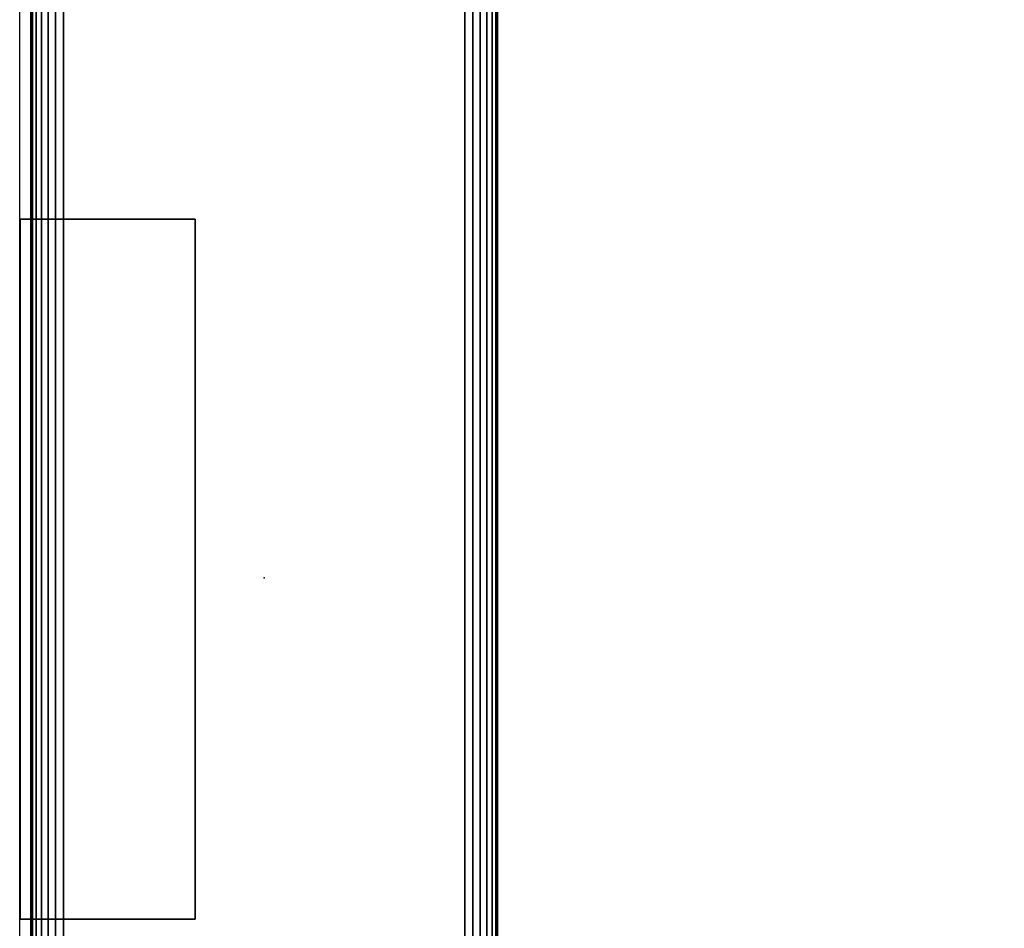
# Model space of a CAD drawing. Units: inches. Extents: x -2 to 130, y -6 to 144.
# Drawn here: x 0 to 34, y 55 to 86 of the extents above; entities that cross this region are included whole.
import ezdxf

# ---------------------------------------------------------------- set-up
doc = ezdxf.new("R2010")
doc.units = ezdxf.units.IN
doc.header["$MEASUREMENT"] = 0
for name, color, linetype in [('SEAT', 5, 'Continuous'), ('SEAT-CUSHION', 5, 'Continuous'), ('SEAT-FRAME', 5, 'Continuous'), ('STORAGE', 4, 'Continuous'), ('STORAGE-SHELF', 4, 'Continuous'), ('WALL', 7, 'Continuous')]:
    doc.layers.add(name, color=color, linetype=linetype)

# ---------------------------------------------------------------- blocks, each defined once
blk = doc.blocks.new('4CH675_24_0T')
at = {"layer": 'STORAGE'}
for p in [(0, 0), (24, 0)]:
    blk.add_point(p, dxfattribs=at)
at = {"layer": 'STORAGE-SHELF'}
for points in [[(0, -6, 44.25), (0, -6, 45.31), (0, 0, 45.31), (0, 0, 44.25)], [(0, 0, 45.31), (24, 0, 45.31), (24, 0, 44.25), (0, 0, 44.25)], [(24, -6, 44.25), (0, -6, 44.25), (0, 0, 44.25), (24, 0, 44.25)], [(0, 0, 45.31), (0, -6, 45.31), (24, -6, 45.31), (24, 0, 45.31)], [(24, -6, 45.31), (24, -6, 44.25), (24, 0, 44.25), (24, 0, 45.31)], [(0, -6, 45.31), (0, -6, 44.25), (24, -6, 44.25), (24, -6, 45.31)]]:
    blk.add_3dface(points, dxfattribs=at)
blk = doc.blocks.new('F812-B3_0T')
at = {"layer": 'SEAT'}
blk.add_point((0, 0), dxfattribs=at)
at = {"layer": 'SEAT-CUSHION'}
mesh = blk.add_polyface(dxfattribs=at)
corners = [(22, 8, 6), (22, -8, 6), (-22, -8, 6), (-22, 8, 6)]
mesh.append_faces([[corners[k] for k in face] for face in [(2, 3, 0, 1)]])
mesh = blk.add_polyface(dxfattribs=at)
corners = [(22, 8, 6), (-22, 8, 6), (-22, 8, 17), (22, 8, 17)]
mesh.append_faces([[corners[k] for k in face] for face in [(2, 3, 0, 1)]])
mesh = blk.add_polyface(dxfattribs=at)
corners = [(20.875, 6.875, 18), (21.147, 7.147, 17.967), (21.403, 7.403, 17.87), (21.628, 7.628, 17.714), (21.809, 7.809, 17.509), (21.935, 7.935, 17.266), (22, 8, 17), (-22, 8, 17), (-21.935, 7.935, 17.266), (-21.809, 7.809, 17.509), (-21.628, 7.628, 17.714), (-21.403, 7.403, 17.87), (-21.147, 7.147, 17.967), (-20.875, 6.875, 18)]
mesh.append_faces([[corners[k] for k in face] for face in [(1, 12, 13, 0)]], dxfattribs={"vtx0": -1})
mesh.append_faces([[corners[k] for k in face] for face in [(5, 8, 9, 4), (10, 3, 4, 9), (2, 11, 12, 1), (11, 2, 3, 10)]], dxfattribs={"vtx0": -1, "vtx2": -1})
mesh.append_faces([[corners[k] for k in face] for face in [(6, 7, 8, 5)]], dxfattribs={"vtx2": -1})
mesh = blk.add_polyface(dxfattribs=at)
corners = [(20.875, -6.875, 18), (20.875, 6.875, 18), (-20.875, 6.875, 18), (-20.875, -6.875, 18)]
mesh.append_faces([[corners[k] for k in face] for face in [(0, 1, 2, 3)]])
mesh = blk.add_polyface(dxfattribs=at)
corners = [(22, -8, 17), (21.935, -7.935, 17.266), (21.809, -7.809, 17.509), (21.628, -7.628, 17.714), (21.403, -7.403, 17.87), (21.147, -7.147, 17.967), (20.875, -6.875, 18), (-20.875, -6.875, 18), (-21.147, -7.147, 17.967), (-21.403, -7.403, 17.87), (-21.628, -7.628, 17.714), (-21.809, -7.809, 17.509), (-21.935, -7.935, 17.266), (-22, -8, 17)]
mesh.append_faces([[corners[k] for k in face] for face in [(8, 5, 6, 7)]], dxfattribs={"vtx0": -1})
mesh.append_faces([[corners[k] for k in face] for face in [(12, 1, 2, 11), (3, 10, 11, 2), (9, 4, 5, 8), (4, 9, 10, 3)]], dxfattribs={"vtx0": -1, "vtx2": -1})
mesh.append_faces([[corners[k] for k in face] for face in [(13, 0, 1, 12)]], dxfattribs={"vtx2": -1})
mesh = blk.add_polyface(dxfattribs=at)
corners = [(-22, -8, 6), (22, -8, 6), (22, -8, 17), (-22, -8, 17)]
mesh.append_faces([[corners[k] for k in face] for face in [(1, 2, 3, 0)]])
at = {"layer": 'SEAT-FRAME'}
mesh = blk.add_polyface(dxfattribs=at)
corners = [(-20.688, 7.438, 6), (-21.594, 7.438, 6), (-21.594, 6.313, 6), (-20.688, 6.313, 6), (21.594, 7.438, 6), (20.687, 7.438, 6), (20.687, 6.313, 6), (21.594, 6.313, 6), (21.594, -6.312, 6), (20.687, -6.312, 6), (20.687, -7.437, 6), (21.594, -7.437, 6), (-20.688, -6.312, 6), (-21.594, -6.312, 6), (-21.594, -7.437, 6), (-20.688, -7.437, 6)]
mesh.append_faces([[corners[k] for k in face] for face in [(2, 3, 0, 1), (7, 4, 5, 6), (11, 8, 9, 10), (15, 12, 13, 14)]])
mesh = blk.add_polyface(dxfattribs=at)
corners = [(-20.688, 7.438, 0.075), (-20.688, 6.313, 0.075), (-21.594, 6.313, 0.075), (-21.594, 7.438, 0.075), (21.594, 7.438, 0.075), (21.594, 6.313, 0.075), (20.687, 6.313, 0.075), (20.687, 7.438, 0.075), (21.594, -6.312, 0.075), (21.594, -7.437, 0.075), (20.687, -7.437, 0.075), (20.687, -6.312, 0.075), (-20.688, -6.312, 0.075), (-20.688, -7.437, 0.075), (-21.594, -7.437, 0.075), (-21.594, -6.312, 0.075)]
mesh.append_faces([[corners[k] for k in face] for face in [(1, 2, 3, 0), (6, 7, 4, 5), (10, 11, 8, 9), (14, 15, 12, 13)]])

msp = doc.modelspace()

# ---------------------------------------------------------------- linework, layer by layer
at = {"layer": 'WALL'}
msp.add_lwpolyline([(6, 0), (0, 0), (0, 144), (120, 144), (120, 0), (42, 0)], dxfattribs=at)

# ---------------------------------------------------------------- block references
at = {"rotation": 90}
for name, p in [('F812-B3_0T', (8.379, 66.853)), ('4CH675_24_0T', (0.014, 55.152, 21.815))]:
    msp.add_blockref(name, p, dxfattribs=at)

doc.saveas('drawing.dxf')
